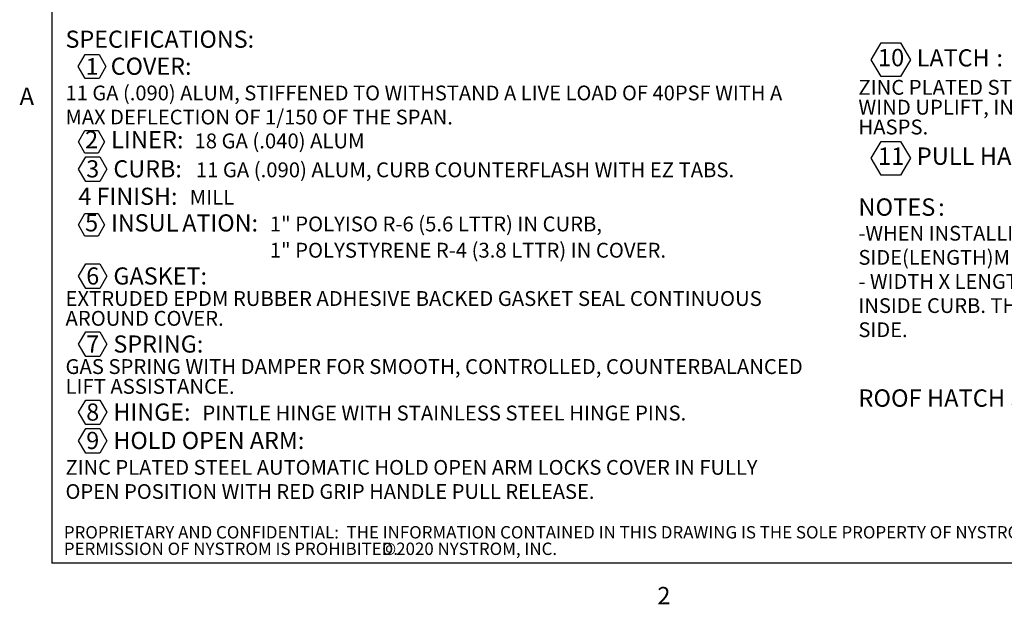
# Model space of a CAD drawing. Units: inches. Extents: x 0.1 to 10.8, y 0.2 to 8.4.
# Drawn here: x 0.2 to 4.3, y 0.2 to 2.7 of the extents above; entities that cross this region are included whole.
import ezdxf

# ---------------------------------------------------------------- set-up
doc = ezdxf.new("R2010")
doc.units = ezdxf.units.IN
doc.header["$MEASUREMENT"] = 0
doc.layers.add('FORMAT', color=7, linetype='Continuous')
doc.layers.add('NYSTROM', color=7, linetype='Continuous')
doc.styles.add('SLDTEXTSTYLE0', font='TXT', dxfattribs={"width": 0.605})
doc.styles.add('SLDTEXTSTYLE1', font='TXT', dxfattribs={"width": 0.75})

# ---------------------------------------------------------------- blocks, each defined once
blk = doc.blocks.new('SW_NOTE_0')
at = {"layer": 'FORMAT', "color": 0}
for p, q in [((0.0535, -0.0583), (0.0826, -0.0078)), ((0.0826, -0.0078), (0.1409, -0.0078)), ((0.1409, -0.0078), (0.1701, -0.0583)), ((0.0826, -0.1088), (0.0535, -0.0583)), ((0.1701, -0.0583), (0.1409, -0.1088)), ((0.1409, -0.1088), (0.0826, -0.1088)), ((0.054, -0.3744), (0.0815, -0.3267)), ((0.0815, -0.3267), (0.1366, -0.3267)), ((0.1366, -0.3267), (0.1642, -0.3744)), ((0.0815, -0.4221), (0.054, -0.3744)), ((0.1642, -0.3744), (0.1366, -0.4221)), ((0.055, -0.4892), (0.0848, -0.4375)), ((0.1366, -0.4221), (0.0815, -0.4221)), ((0.0848, -0.4375), (0.1445, -0.4375)), ((0.1445, -0.4375), (0.1743, -0.4892)), ((0.0848, -0.5408), (0.055, -0.4892)), ((0.1743, -0.4892), (0.1445, -0.5408)), ((0.1445, -0.5408), (0.0848, -0.5408)), ((0.054, -0.7233), (0.0815, -0.6756)), ((0.0815, -0.6756), (0.1366, -0.6756)), ((0.1366, -0.6756), (0.1642, -0.7233)), ((0.0815, -0.771), (0.054, -0.7233)), ((0.1642, -0.7233), (0.1366, -0.771)), ((0.1366, -0.771), (0.0815, -0.771)), ((0.055, -0.9394), (0.0848, -0.8877)), ((0.0848, -0.8877), (0.1445, -0.8877)), ((0.1445, -0.8877), (0.1743, -0.9394)), ((0.0848, -0.991), (0.055, -0.9394)), ((0.1743, -0.9394), (0.1445, -0.991)), ((0.1445, -0.991), (0.0848, -0.991)), ((0.055, -1.2254), (0.0848, -1.1737)), ((0.0848, -1.1737), (0.1445, -1.1737)), ((0.1445, -1.1737), (0.1743, -1.2254)), ((0.0848, -1.277), (0.055, -1.2254)), ((0.1743, -1.2254), (0.1445, -1.277)), ((0.1445, -1.277), (0.0848, -1.277)), ((0.055, -1.5113), (0.0848, -1.4597)), ((0.0848, -1.4597), (0.1445, -1.4597)), ((0.1445, -1.4597), (0.1743, -1.5113)), ((0.0848, -1.563), (0.055, -1.5113)), ((0.1743, -1.5113), (0.1445, -1.563)), ((0.1445, -1.563), (0.0848, -1.563)), ((0.055, -1.6306), (0.0848, -1.579)), ((0.0848, -1.579), (0.1445, -1.579)), ((0.1445, -1.579), (0.1743, -1.6306)), ((0.0848, -1.6823), (0.055, -1.6306)), ((0.1743, -1.6306), (0.1445, -1.6823)), ((0.1445, -1.6823), (0.0848, -1.6823))]:
    blk.add_line(p, q, dxfattribs=at)
at = {"layer": 'FORMAT', "color": 0, "attachment_point": 1, "style": 'SLDTEXTSTYLE0'}
for s, insert, char_height in [('SPECIFICATIONS:', (0, 0.0928), 0.072), ('1', (0.085, -0.0228), 0.07), ('COVER:', (0.19, -0.0208), 0.072), ('11 GA (.090) ALUM, STIFFENED TO WITHSTAND A LIVE LOAD OF 40PSF WITH A', (0, -0.1381), 0.062), ('MAX DEFLECTION OF 1/150 OF THE SPAN.', (0, -0.2394), 0.062), ('2', (0.0821, -0.329), 0.0729), ('LINER:', (0.1915, -0.329), 0.07292), ('18 GA (.040) ALUM', (0.5422, -0.3395), 0.0625), ('3', (0.0871, -0.452), 0.072), ('CURB:', (0.2013, -0.452), 0.072), ('11 GA (.090) ALUM, CURB COUNTERFLASH WITH EZ TABS.', (0.5478, -0.461), 0.0625), ('4 FINISH:', (0.054, -0.5674), 0.072), ('MILL', (0.5221, -0.5763), 0.0625), ('5', (0.0821, -0.6779), 0.0729), ('IN', (0.1912, -0.6794), 0.072), ('SUL', (0.2901, -0.6784), 0.073), ('ATION:', (0.4906, -0.6794), 0.072), ('1" POLYISO R-6 (5.6 LTTR) IN CURB,', (0.8586, -0.6884), 0.0625), ('1" POLYSTYRENE R-4 (3.8 LTTR) IN COVER.', (0.8584, -0.7988), 0.0625), ('6', (0.0871, -0.9023), 0.072), ('GASKET:', (0.2013, -0.9023), 0.072), ('EXTRUDED EPDM RUBBER ADHESIVE BACKED GASKET SEAL CONTINUOUS', (0, -1.0018), 0.0625), ('AROUND COVER.', (0, -1.0851), 0.0625), ('7', (0.0871, -1.1882), 0.072), ('SPRING:', (0.2013, -1.1882), 0.072), ('GAS SPRING WITH DAMPER FOR SMOOTH, CONTROLLED, COUNTERBALANCED', (0, -1.2878), 0.0625), ('LIFT ASSISTANCE.', (0, -1.3711), 0.0625), ('8', (0.0871, -1.4742), 0.072), ('HINGE:', (0.2013, -1.4742), 0.072), ('PINTLE HINGE WITH STAINLESS STEEL HINGE PINS.', (0.5754, -1.4831), 0.0625), ('9', (0.0871, -1.5935), 0.072), ('HOLD OPEN ARM:', (0.2013, -1.5935), 0.072), ('ZINC PLATED STEEL AUTOMATIC HOLD OPEN ARM LOCKS COVER IN FULLY', (0, -1.7117), 0.062), ('OPEN POSITION WITH RED GRIP HANDLE PULL RELEASE.', (0, -1.8131), 0.062)]:
    blk.add_mtext(s, dxfattribs=dict(at, insert=insert, char_height=char_height))
blk = doc.blocks.new('SW_NOTE_0_1')
at = {"layer": 'FORMAT', "color": 0}
for p, q in [((-0.0281, 0.0486), (0.013, 0.1197)), ((0.013, 0.1197), (0.0951, 0.1197)), ((0.0951, 0.1197), (0.1361, 0.0486)), ((0.013, -0.0225), (-0.0281, 0.0486)), ((0.1361, 0.0486), (0.0951, -0.0225)), ((0.0951, -0.0225), (0.013, -0.0225)), ((-0.0281, -0.3655), (0.013, -0.2945)), ((0.013, -0.2945), (0.0951, -0.2945)), ((0.0951, -0.2945), (0.1361, -0.3655)), ((0.013, -0.4366), (-0.0281, -0.3655)), ((0.1361, -0.3655), (0.0951, -0.4366)), ((0.0951, -0.4366), (0.013, -0.4366))]:
    blk.add_line(p, q, dxfattribs=at)
at = {"layer": 'FORMAT', "color": 0, "attachment_point": 1, "style": 'SLDTEXTSTYLE0'}
for s, insert, char_height in [('10', (0, 0.094), 0.07292), ('LATCH', (0.1631, 0.0925), 0.072), (':', (0.4981, 0.0925), 0.072), ('ZINC PLATED STEEL SLAM LATCH, HOLDS COVERS CLOSED AGAINST', (-0.0821, -0.0362), 0.0625), ('WIND UPLIFT, INTERIOR AND EXTERIOR HANDLES WITH PADLOCK', (-0.0821, -0.1196), 0.0625), ('HASPS.', (-0.0821, -0.2029), 0.0625), ('11', (0, -0.3202), 0.07292), ('PULL HANDLE', (0.1631, -0.3202), 0.072917), ('INTERIOR PULL DOWN HANDLE', (0.9031, -0.3306), 0.0625), (':', (0.8491, -0.3202), 0.0729), ('NOTES', (-0.0821, -0.5342), 0.07292), (':', (0.2528, -0.5342), 0.0729), ('-WHEN INSTALLING ON A PITCHED ROOF UP TO 7:12, THE HINGE', (-0.0821, -0.6496), 0.062), ('SIDE(LENGTH)MUST BE PARALLEL TO THE SLOPE.', (-0.0821, -0.751), 0.062), ('- WIDTH X LENGTH DIMENSIONS ARE MEASURED INSIDE CURB TO', (-0.0821, -0.8524), 0.062), ('INSIDE CURB. THE WIDTH IS HINGE TO LATCH AND LENGTH IS HINGED', (-0.0821, -0.9537), 0.062), ('SIDE.', (-0.0821, -1.0551), 0.062), ('ROOF HATCH SIZE', (-0.0821, -1.3368), 0.072917), ('30" (WIDTH) x 72" (LENGTH)', (0.8361, -1.3368), 0.072917)]:
    blk.add_mtext(s, dxfattribs=dict(at, insert=insert, char_height=char_height))
blk = doc.blocks.new('SW_NOTE_0_2')
at = {"layer": 'NYSTROM', "color": 0, "attachment_point": 1, "style": 'SLDTEXTSTYLE1'}
for s, insert, char_height in [('PROPRIETARY AND CONFIDENTIAL:  THE INFORMATION CONTAINED IN THIS DRAWING IS THE SOLE PROPERTY OF NYSTROM.  ANY REPRODUCTION IN PART OR AS A WHOLE WITHOUT THE WRITTEN', (0, 0.0671), 0.0520833), ('PERMISSION OF NYSTROM IS PROHIBITED.', (0, -0.0023), 0.052083), ('©2020 NYSTROM, INC.', (1.3376, -0.0023), 0.052083)]:
    blk.add_mtext(s, dxfattribs=dict(at, insert=insert, char_height=char_height))

msp = doc.modelspace()

# ---------------------------------------------------------------- linework, layer by layer
at = {"color": 8, "linetype": 'Continuous', "lineweight": 18}
for p in [(0.329927, 8.19207317), (10.629927, 0.39207317)]:
    msp.add_line(p, (0.329927, 0.39207317), dxfattribs=at)
at = {"layer": 'FORMAT'}
for p in [(0.329927, 8.19207317), (10.629927, 0.39207317)]:
    msp.add_line(p, (0.329927, 0.39207317), dxfattribs=at)

# ---------------------------------------------------------------- block references
at = {"layer": 'FORMAT', "color": 7}
msp.add_blockref('SW_NOTE_0', (0.38727329, 2.5375063), dxfattribs=at)
at = {"layer": 'FORMAT'}
msp.add_blockref('SW_NOTE_0_1', (3.80197069, 2.45942512), dxfattribs=at)
at = {"layer": 'NYSTROM'}
msp.add_blockref('SW_NOTE_0_2', (0.38041365, 0.48099277), dxfattribs=at)

# ---------------------------------------------------------------- texts
at = {"layer": 'FORMAT', "char_height": 0.07291667, "attachment_point": 1, "style": 'SLDTEXTSTYLE0'}
for s, insert in [('A', (0.1942853, 2.39113544)), ('2', (2.8744907, 0.29227691))]:
    msp.add_mtext(s, dxfattribs=dict(at, insert=insert))

doc.saveas('drawing.dxf')
